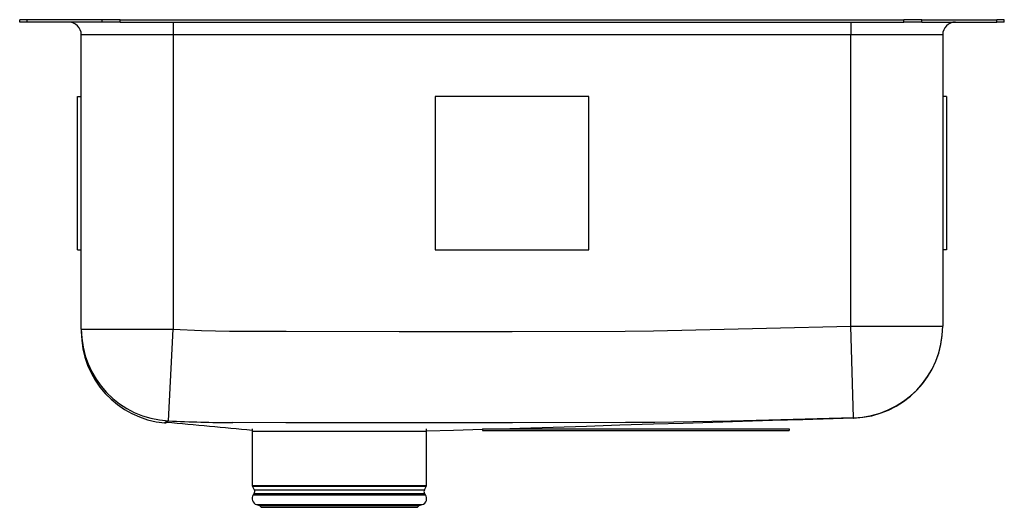
# Model space of a CAD drawing. Units: inches. Extents: x -9.6 to 9.6, y -9.5 to 0.
import ezdxf

# ---------------------------------------------------------------- set-up
doc = ezdxf.new("R2010")
doc.units = ezdxf.units.IN
doc.header["$MEASUREMENT"] = 0
doc.layers.get('0').update_dxf_attribs({"linetype": 'CONTINUOUS'})

# ---------------------------------------------------------------- blocks, each defined once
blk = doc.blocks.new('ELUH2317LPD_LEFT')
at = {"color": 7, "linetype": 'Continuous'}
for p, q in [((-9.625, -0.046), (-9.625, 0)), ((-9.479, 0), (-9.625, 0)), ((-9.479, -0.046), (-9.479, 0)), ((-8.014, 0), (-9.479, 0)), ((-8.014, -0.046), (-8.014, 0)), ((-7.661, 0), (-8.014, 0)), ((-7.661, -0.046), (-7.661, 0)), ((-7.661, 0), (7.661, 0)), ((7.661, -0.046), (7.661, 0)), ((8.014, 0), (7.661, 0)), ((8.014, -0.046), (8.014, 0)), ((8.014, 0), (9.479, 0)), ((9.479, -0.046), (9.479, 0)), ((9.625, 0), (9.479, 0)), ((9.625, -0.046), (9.625, 0)), ((-9.479, -0.046), (-9.625, -0.046)), ((-8.014, -0.046), (-9.479, -0.046)), ((-7.661, -0.046), (-8.014, -0.046)), ((-7.661, -0.046), (7.661, -0.046)), ((-6.625, -0.046), (-6.625, -0.296)), ((6.625, -0.046), (6.625, -0.296)), ((8.014, -0.046), (7.661, -0.046)), ((8.014, -0.046), (9.479, -0.046)), ((9.625, -0.046), (9.479, -0.046)), ((-6.625, -0.296), (-8.421, -0.296)), ((-8.421, -6.054), (-8.421, -0.296)), ((6.625, -0.296), (-6.625, -0.296)), ((-6.625, -0.296), (-6.625, -6.054)), ((8.421, -0.296), (6.625, -0.296)), ((6.625, -5.992), (6.625, -0.296)), ((8.421, -0.296), (8.421, -5.992)), ((-8.492, -4.5), (-8.492, -1.5)), ((-8.492, -1.5), (-8.421, -1.5)), ((-1.5, -1.5), (-1.5, -4.5)), ((1.5, -1.5), (-1.5, -1.5)), ((1.5, -4.5), (1.5, -1.5)), ((8.492, -1.5), (8.421, -1.5)), ((8.492, -1.5), (8.492, -4.5)), ((-8.492, -4.5), (-8.421, -4.5)), ((-1.5, -4.5), (1.5, -4.5)), ((8.492, -4.5), (8.421, -4.5)), ((-8.421, -6.054), (-6.625, -6.054)), ((-8.421, -6.054), (-8.421, -6.098)), ((-6.714, -7.847), (-6.625, -6.054)), ((6.674, -7.787), (6.625, -5.992)), ((6.625, -5.992), (8.421, -5.992)), ((-5.081, -8), (-5.081, -9.108)), ((-5.077, -8.046), (-1.669, -8.046)), ((-1.669, -9.108), (-1.669, -8)), ((-0.579, -8), (5.421, -8)), ((-0.579, -8), (-0.579, -8.035)), ((-0.579, -8.035), (5.421, -8.035)), ((5.421, -8), (5.421, -8.035)), ((-5.075, -9.13), (-5.038, -9.195)), ((-1.712, -9.195), (-1.675, -9.13)), ((-5.041, -9.267), (-5.059, -9.293)), ((-1.691, -9.293), (-1.709, -9.267)), ((-4.993, -9.485), (-4.938, -9.501)), ((-4.993, -9.485), (-3.375, -9.485)), ((-4.938, -9.501), (-4.902, -9.537)), ((-4.938, -9.501), (-3.375, -9.501)), ((-4.902, -9.537), (-3.375, -9.537)), ((-3.375, -9.485), (-1.757, -9.485)), ((-3.375, -9.501), (-1.812, -9.501)), ((-3.375, -9.537), (-1.848, -9.537)), ((-1.848, -9.537), (-1.812, -9.501)), ((-1.812, -9.501), (-1.757, -9.485))]:
    blk.add_line(p, q, dxfattribs=at)
at = {"color": 8, "linetype": 'Continuous'}
for p, q in [((-5.081, -9.108), (-1.669, -9.108)), ((-1.675, -9.13), (-5.075, -9.13)), ((-5.038, -9.195), (-3.375, -9.195)), ((-3.375, -9.195), (-1.712, -9.195)), ((-5.059, -9.293), (-3.375, -9.293)), ((-5.041, -9.267), (-3.375, -9.267)), ((-3.375, -9.267), (-1.709, -9.267)), ((-3.375, -9.293), (-1.691, -9.293))]:
    blk.add_line(p, q, dxfattribs=at)
at = {"color": 7, "linetype": 'Continuous'}
for points in [[(-6.625, -6.054), (-6.073, -6.078), (-5.521, -6.089), (-4.416, -6.094), (-2.206, -6.098), (0.003, -6.097), (2.213, -6.09), (2.765, -6.085), (4.974, -6.036), (6.625, -5.992)], [(2.345, -7.88), (2.345, -7.88), (2.219, -7.881), (0.007, -7.886), (-2.208, -7.887), (-4.422, -7.883), (-5.455, -7.879), (-5.455, -7.879)], [(-0.242, -8), (0.154, -7.988), (0.804, -7.967), (1.456, -7.947), (2.11, -7.927), (2.767, -7.907), (3.345, -7.889), (3.925, -7.871), (4.509, -7.854), (5.095, -7.836), (5.686, -7.818), (6.28, -7.801), (6.678, -7.789)], [(6.674, -7.787), (5.019, -7.831), (4.277, -7.85), (3.535, -7.867), (2.794, -7.879), (2.569, -7.881), (2.345, -7.88), (2.345, -7.88)], [(6.678, -7.789), (6.679, -7.789), (6.677, -7.79), (6.679, -7.791), (6.68, -7.791), (6.682, -7.793), (6.684, -7.795), (6.674, -7.787)], [(-1.669, -8.044), (-1.144, -8.028), (-0.579, -8.01)]]:
    blk.add_lwpolyline(points, dxfattribs=at)
at = {"color": 8, "linetype": 'Continuous'}
blk.add_lwpolyline([(-6.714, -7.847), (-6.73, -7.858), (-6.757, -7.867), (-6.765, -7.869), (-6.774, -7.873), (-6.79, -7.881), (-6.795, -7.886), (-6.788, -7.887)], dxfattribs=at)
at = {"color": 7, "linetype": 'Continuous'}
for centre, radius, start, end in [((-8.671, -0.296), 0.25, 360, 90), ((8.671, -0.296), 0.25, 90, 180), ((-6.626, -6.054), 1.795, 180.0238, 267.1786), ((-6.625, -6.099), 1.796, 179.9613, 264.7857), ((6.625, -5.992), 1.796, 271.5725, 359.9995), ((6.625, -5.996), 1.796, 271.7315, 0.0001), ((-6.785, -7.816), 0.0708, 267.2842, 296.9991), ((-31.958, -288.78), 282.03, 84.53148, 84.87261), ((-5.436, 17.251), 25.13, 267.0841, 269.9557), ((-5.037, -9.108), 0.0433, 180, 210), ((-5.095, -9.228), 0.0669, 325, 30), ((-1.655, -9.228), 0.0669, 150, 215), ((-1.713, -9.108), 0.0433, 330, 0), ((-4.956, -9.365), 0.126, 145, 252.6258), ((-1.794, -9.365), 0.126, 287.3742, 35)]:
    blk.add_arc(centre, radius, start, end, dxfattribs=at)

msp = doc.modelspace()

# ---------------------------------------------------------------- block references
msp.add_blockref('ELUH2317LPD_LEFT', (0, 0))

doc.saveas('drawing.dxf')
